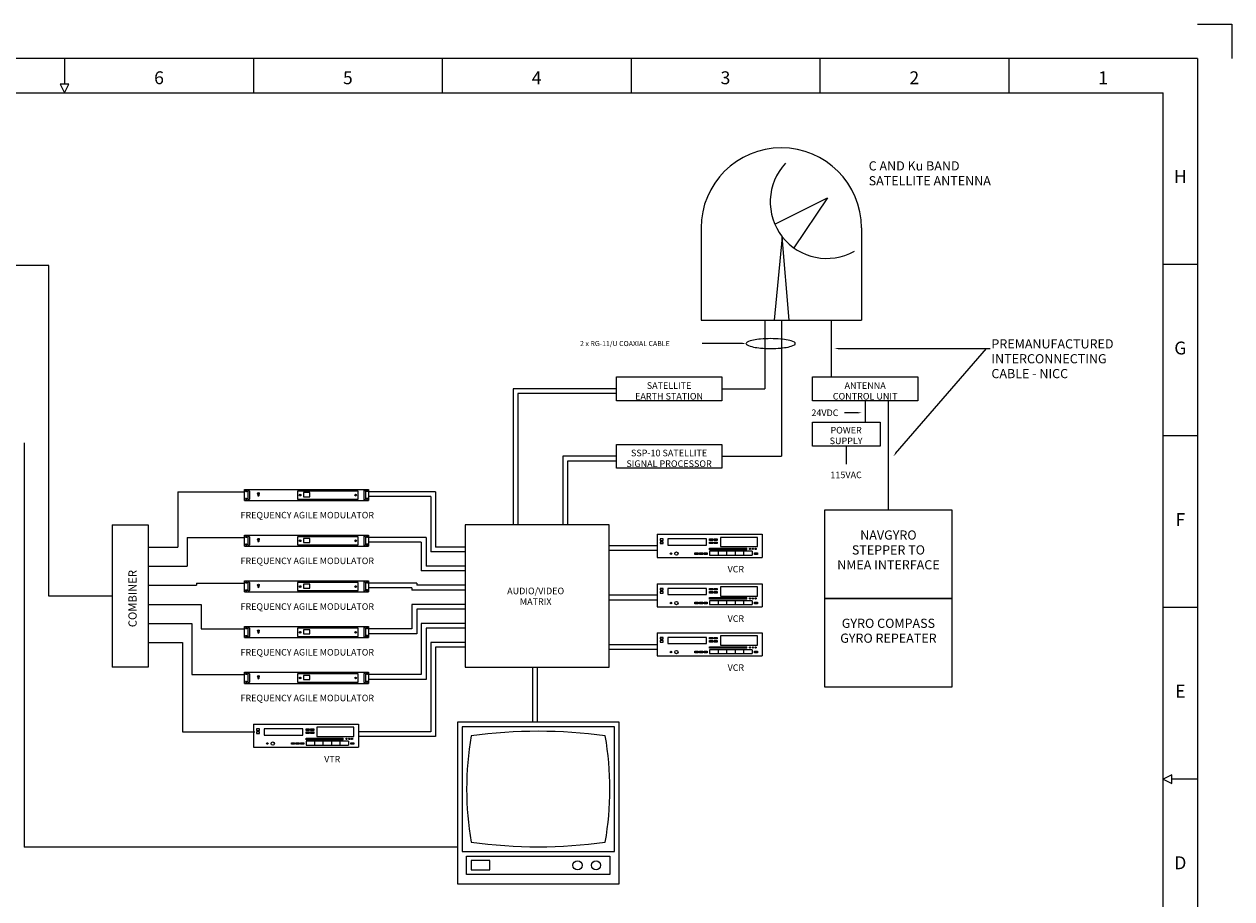
# Model space of a CAD drawing. Extents: x -0.7 to 94.5, y 0 to 61.6.
# Drawn here: x 45.2 to 94.5, y 25.9 to 61.6 of the extents above; entities that cross this region are included whole.
import ezdxf
from ezdxf.enums import TextEntityAlignment as Align

# ---------------------------------------------------------------- set-up
doc = ezdxf.new("R2010")
doc.units = 0
doc.header["$MEASUREMENT"] = 0
doc.layers.get('0').update_dxf_attribs({"linetype": 'CONTINUOUS'})
doc.layers.add('INFO', color=3, linetype='CONTINUOUS')
doc.layers.add('SCRIPT', color=3, linetype='CONTINUOUS')
doc.styles.add('ROMANS', font='romans', dxfattribs={"height": 0.5})

msp = doc.modelspace()

# ---------------------------------------------------------------- linework, layer by layer
for p, q in [((93.1, 61.6), (94.5, 61.6)), ((94.5, 61.6), (94.5, 60.2)), ((93.1, 60.2), (0.7, 60.2)), ((46.9, 60.2), (46.9, 59.15)), ((54.6, 60.2), (54.6, 58.8)), ((62.3, 60.2), (62.3, 58.8)), ((70, 60.2), (70, 58.8)), ((77.7, 60.2), (77.7, 58.8)), ((85.4, 60.2), (85.4, 58.8)), ((93.1, 60.2), (93.1, 1.4)), ((46.725, 59.15), (46.9, 58.8)), ((47.075, 59.15), (46.725, 59.15)), ((46.9, 58.8), (47.075, 59.15)), ((2.1, 58.8), (91.7, 58.8)), ((91.7, 2.8), (91.7, 58.8)), ((93.1, 51.8), (91.7, 51.8)), ((93.1, 44.8), (91.7, 44.8)), ((93.1, 37.8), (91.7, 37.8)), ((92.05, 30.975), (91.7, 30.8)), ((91.7, 30.8), (92.05, 30.625)), ((92.05, 30.625), (92.05, 30.975)), ((93.1, 30.8), (92.05, 30.8))]:
    msp.add_line(p, q)
at = {"layer": 'INFO'}
for p, q in [((75.861, 53.443), (78.013, 54.521)), ((78.013, 54.521), (76.64, 52.474)), ((72.854, 53.285), (72.854, 49.529)), ((79.396, 53.285), (79.396, 49.529)), ((76.165, 52.929), (75.829, 49.529)), ((76.453, 49.529), (76.165, 52.929)), ((46.25, 51.75), (40.129, 51.75)), ((46.25, 38.27), (46.25, 51.75)), ((72.854, 49.529), (79.396, 49.529)), ((78.18, 47.208), (78.18, 49.529)), ((74.551, 48.57), (72.895, 48.57)), ((78.439, 48.37), (84.495, 48.37)), ((80.789, 44.079), (84.495, 48.37)), ((84.495, 48.37), (84.639, 48.37)), ((69.405, 47.208), (73.695, 47.208)), ((77.4, 47.208), (81.69, 47.208)), ((81.69, 47.208), (81.69, 46.233)), ((45.25, 44.515, 5.75), (45.25, 28.021, 5.75)), ((83.095, 38.17), (83.095, 41.77)), ((83.095, 34.57), (83.095, 38.17))]:
    msp.add_line(p, q, dxfattribs=at)
msp.add_lwpolyline([(74.695, 48.57, 0.287816), (74.729, 48.515, 0.063192), (74.988, 48.428, 0.028693), (75.282, 48.387, 0.020666), (75.695, 48.37, 0.020666), (76.107, 48.387, 0.028693), (76.402, 48.428, 0.063192), (76.661, 48.515, 0.287816), (76.695, 48.57, 0.287816), (76.661, 48.624, 0.063192), (76.402, 48.711, 0.028693), (76.107, 48.752, 0.020666), (75.695, 48.77, 0.020666), (75.282, 48.752, 0.028693), (74.988, 48.711, 0.063192), (74.729, 48.624, 0.287816)], format="xyb", close=True, dxfattribs=at)
for centre, radius, start, end in [((76.125, 53.285), 3.271, 0, 180), ((77.981, 54.35), 2.306, 136.9229, 299.1712)]:
    msp.add_arc(centre, radius, start, end, dxfattribs=at)
for points in [[(74.551, 48.594), (74.551, 48.546), (74.695, 48.57)], [(78.439, 48.346), (78.439, 48.394), (78.295, 48.37)], [(80.807, 44.063), (80.771, 44.094), (80.695, 43.97)]]:
    msp.add_solid(points, dxfattribs=at)
at = {"layer": 'SCRIPT'}
for p, q in [((75.45, 49.529), (75.45, 46.721)), ((76.141, 49.529), (76.141, 43.97)), ((69.405, 46.233), (69.405, 47.208)), ((73.695, 47.208), (73.695, 46.233)), ((77.4, 46.233), (77.4, 47.208)), ((65.192, 46.721), (65.192, 41.161)), ((69.405, 46.721), (65.192, 46.721)), ((65.387, 46.526), (65.387, 41.161)), ((69.405, 46.526), (65.387, 46.526)), ((73.695, 46.721), (75.45, 46.721)), ((73.695, 46.233), (69.405, 46.233)), ((81.69, 46.233), (77.4, 46.233)), ((79.545, 46.233), (79.545, 45.356)), ((80.495, 41.77), (80.495, 46.233)), ((77.4, 45.356), (80.154, 45.356)), ((77.4, 44.381), (77.4, 45.356)), ((79.267, 45.746), (78.702, 45.746)), ((80.154, 45.356), (80.154, 44.381)), ((69.405, 43.482), (69.405, 44.457)), ((69.405, 44.457), (73.695, 44.457)), ((73.695, 44.457), (73.695, 43.482)), ((80.154, 44.381), (77.4, 44.381)), ((78.777, 44.381), (78.777, 43.651)), ((67.211, 43.97), (67.211, 41.161)), ((69.405, 43.97), (67.211, 43.97)), ((73.695, 43.97), (76.141, 43.97)), ((67.406, 43.775), (67.406, 41.161)), ((69.405, 43.775), (67.406, 43.775)), ((73.695, 43.482), (69.405, 43.482)), ((51.515, 42.524), (54.239, 42.524)), ((51.515, 42.524), (51.515, 40.265)), ((54.239, 42.167), (54.239, 42.619)), ((54.239, 42.619), (59.299, 42.619)), ((54.289, 42.57), (54.322, 42.57)), ((54.289, 42.537), (54.322, 42.537)), ((54.372, 42.553), (54.372, 42.22)), ((54.439, 42.553), (54.439, 42.22)), ((54.792, 42.387), (54.772, 42.453)), ((54.818, 42.387), (54.838, 42.453)), ((56.403, 42.553), (56.403, 42.22)), ((58.866, 42.553), (56.403, 42.553)), ((56.52, 42.415), (56.474, 42.37)), ((56.531, 42.404), (56.486, 42.358)), ((56.636, 42.487), (56.636, 42.32)), ((56.902, 42.487), (56.636, 42.487)), ((56.902, 42.32), (56.902, 42.487)), ((58.737, 42.404), (58.783, 42.358)), ((58.749, 42.415), (58.795, 42.37)), ((58.866, 42.22), (58.866, 42.553)), ((59.099, 42.553), (59.099, 42.22)), ((59.166, 42.553), (59.166, 42.22)), ((59.249, 42.57), (59.215, 42.57)), ((59.249, 42.537), (59.215, 42.537)), ((59.299, 42.619), (59.299, 42.167)), ((62.023, 42.524), (59.299, 42.524)), ((62.023, 42.524), (62.023, 40.265)), ((54.239, 42.167), (59.299, 42.167)), ((54.289, 42.249), (54.322, 42.249)), ((54.289, 42.216), (54.322, 42.216)), ((56.403, 42.22), (58.866, 42.22)), ((56.636, 42.32), (56.902, 42.32)), ((59.249, 42.249), (59.215, 42.249)), ((59.249, 42.216), (59.215, 42.216)), ((61.828, 42.329), (59.299, 42.329)), ((61.828, 42.329), (61.828, 40.07)), ((77.895, 41.77), (77.895, 38.17)), ((83.095, 41.77), (77.895, 41.77)), ((48.834, 41.17), (48.834, 35.37)), ((48.834, 41.17), (50.302, 41.17)), ((50.302, 41.17), (50.302, 35.37)), ((69.11, 41.17), (63.236, 41.17)), ((63.236, 41.17), (63.236, 35.37)), ((69.11, 35.37), (69.11, 41.17)), ((51.896, 40.659), (54.239, 40.659)), ((51.896, 40.659), (51.896, 39.487)), ((54.239, 40.301), (54.239, 40.754)), ((54.239, 40.754), (59.299, 40.754)), ((54.289, 40.705), (54.322, 40.705)), ((54.289, 40.671), (54.322, 40.671)), ((54.372, 40.688), (54.372, 40.355)), ((54.439, 40.688), (54.439, 40.355)), ((54.792, 40.522), (54.772, 40.588)), ((54.818, 40.522), (54.838, 40.588)), ((56.403, 40.688), (56.403, 40.355)), ((58.866, 40.688), (56.403, 40.688)), ((56.52, 40.55), (56.474, 40.505)), ((56.531, 40.538), (56.486, 40.493)), ((56.636, 40.621), (56.636, 40.455)), ((56.902, 40.621), (56.636, 40.621)), ((56.636, 40.455), (56.902, 40.455)), ((56.902, 40.455), (56.902, 40.621)), ((58.737, 40.538), (58.783, 40.493)), ((58.749, 40.55), (58.795, 40.505)), ((58.866, 40.355), (58.866, 40.688)), ((59.099, 40.688), (59.099, 40.355)), ((59.166, 40.688), (59.166, 40.355)), ((59.249, 40.705), (59.215, 40.705)), ((59.249, 40.671), (59.215, 40.671)), ((59.299, 40.754), (59.299, 40.301)), ((61.642, 40.659), (59.299, 40.659)), ((61.447, 40.464), (59.299, 40.464)), ((61.447, 40.464), (61.447, 39.292)), ((61.642, 40.659), (61.642, 39.487)), ((71.061, 40.788), (71.061, 39.846)), ((71.061, 40.788), (75.345, 40.788)), ((71.313, 40.599), (71.187, 40.599)), ((71.187, 40.599), (71.187, 40.536)), ((71.187, 40.536), (71.313, 40.536)), ((71.187, 40.473), (71.187, 40.41)), ((71.313, 40.473), (71.187, 40.473)), ((71.187, 40.41), (71.313, 40.41)), ((71.313, 40.536), (71.313, 40.599)), ((71.313, 40.41), (71.313, 40.473)), ((73.077, 40.599), (71.502, 40.599)), ((71.502, 40.599), (71.502, 40.347)), ((73.077, 40.347), (73.077, 40.599)), ((73.203, 40.599), (73.203, 40.536)), ((73.203, 40.536), (73.203, 40.599)), ((73.203, 40.599), (73.329, 40.599)), ((73.329, 40.536), (73.203, 40.536)), ((73.203, 40.473), (73.329, 40.473)), ((73.203, 40.41), (73.203, 40.473)), ((73.203, 40.473), (73.203, 40.41)), ((73.329, 40.41), (73.203, 40.41)), ((73.329, 40.599), (73.329, 40.536)), ((73.329, 40.473), (73.329, 40.41)), ((73.392, 40.599), (73.518, 40.599)), ((73.392, 40.536), (73.392, 40.599)), ((73.392, 40.599), (73.392, 40.536)), ((73.518, 40.536), (73.392, 40.536)), ((73.392, 40.473), (73.518, 40.473)), ((73.392, 40.41), (73.392, 40.473)), ((73.392, 40.473), (73.392, 40.41)), ((73.518, 40.41), (73.392, 40.41)), ((73.518, 40.599), (73.518, 40.536)), ((73.518, 40.473), (73.518, 40.41)), ((75.156, 40.662), (73.644, 40.662)), ((73.644, 40.662), (73.644, 40.284)), ((75.156, 40.284), (75.156, 40.662)), ((75.345, 40.788), (75.345, 39.846)), ((50.302, 40.265), (51.515, 40.265)), ((54.239, 40.301), (59.299, 40.301)), ((54.289, 40.384), (54.322, 40.384)), ((54.289, 40.351), (54.322, 40.351)), ((56.403, 40.355), (58.866, 40.355)), ((59.249, 40.384), (59.215, 40.384)), ((59.249, 40.351), (59.215, 40.351)), ((63.236, 40.07), (61.828, 40.07)), ((63.236, 40.265), (62.023, 40.265)), ((71.061, 40.317), (69.11, 40.317)), ((71.061, 40.122), (69.11, 40.122)), ((71.502, 40.347), (73.077, 40.347)), ((72.605, 40.032), (72.731, 40.032)), ((72.605, 39.969), (72.605, 40.032)), ((72.605, 40.032), (72.605, 39.969)), ((72.731, 39.969), (72.605, 39.969)), ((72.731, 40.032), (72.731, 39.969)), ((72.794, 40.032), (72.794, 39.969)), ((72.794, 39.969), (72.794, 40.032)), ((72.794, 40.032), (72.92, 40.032)), ((72.92, 39.969), (72.794, 39.969)), ((72.92, 40.032), (72.92, 39.969)), ((72.983, 40.032), (72.983, 39.969)), ((72.983, 39.969), (72.983, 40.032)), ((72.983, 40.032), (73.109, 40.032)), ((73.109, 39.969), (72.983, 39.969)), ((73.109, 40.032), (73.109, 39.969)), ((73.203, 40.158), (73.203, 40.221)), ((73.203, 40.221), (74.715, 40.221)), ((74.715, 40.158), (73.203, 40.158)), ((74.936, 40.095), (73.203, 40.095)), ((73.203, 40.095), (73.203, 39.937)), ((73.203, 39.937), (74.936, 39.937)), ((73.455, 40.158), (73.455, 40.221)), ((73.55, 40.095), (73.55, 39.937)), ((73.644, 40.284), (75.156, 40.284)), ((73.707, 40.158), (73.707, 40.221)), ((73.896, 40.095), (73.896, 39.937)), ((73.959, 40.158), (73.959, 40.221)), ((74.211, 40.158), (74.211, 40.221)), ((74.243, 40.095), (74.243, 39.937)), ((74.463, 40.158), (74.463, 40.221)), ((74.589, 40.095), (74.589, 39.937)), ((74.715, 40.158), (74.715, 40.221)), ((74.936, 40.095), (74.936, 39.937)), ((75.03, 40.032), (75.156, 40.032)), ((75.03, 39.969), (75.03, 40.032)), ((75.03, 40.032), (75.03, 39.969)), ((75.156, 39.969), (75.03, 39.969)), ((75.156, 40.032), (75.156, 39.969)), ((50.302, 39.487), (51.896, 39.487)), ((63.236, 39.487), (61.642, 39.487)), ((71.061, 39.846), (75.345, 39.846)), ((63.236, 39.292), (61.447, 39.292)), ((50.302, 38.709), (52.278, 38.709)), ((52.278, 38.794), (54.239, 38.794)), ((52.278, 38.794), (52.278, 38.709)), ((54.239, 38.436), (54.239, 38.889)), ((54.239, 38.889), (59.299, 38.889)), ((54.239, 38.436), (59.299, 38.436)), ((54.289, 38.839), (54.322, 38.839)), ((54.289, 38.806), (54.322, 38.806)), ((54.289, 38.519), (54.322, 38.519)), ((54.289, 38.486), (54.322, 38.486)), ((54.372, 38.823), (54.372, 38.49)), ((54.439, 38.823), (54.439, 38.49)), ((54.792, 38.656), (54.772, 38.723)), ((54.818, 38.656), (54.838, 38.723)), ((56.403, 38.823), (56.403, 38.49)), ((58.866, 38.823), (56.403, 38.823)), ((56.403, 38.49), (58.866, 38.49)), ((56.52, 38.685), (56.474, 38.639)), ((56.531, 38.673), (56.486, 38.628)), ((56.636, 38.756), (56.636, 38.59)), ((56.902, 38.756), (56.636, 38.756)), ((56.636, 38.59), (56.902, 38.59)), ((56.902, 38.59), (56.902, 38.756)), ((58.737, 38.673), (58.783, 38.628)), ((58.749, 38.685), (58.795, 38.639)), ((58.866, 38.49), (58.866, 38.823)), ((59.099, 38.823), (59.099, 38.49)), ((59.166, 38.823), (59.166, 38.49)), ((59.249, 38.839), (59.215, 38.839)), ((59.249, 38.806), (59.215, 38.806)), ((59.249, 38.519), (59.215, 38.519)), ((59.249, 38.486), (59.215, 38.486)), ((59.299, 38.889), (59.299, 38.436)), ((61.26, 38.794), (59.299, 38.794)), ((61.065, 38.599), (59.299, 38.599)), ((61.065, 38.599), (61.065, 38.514)), ((63.236, 38.514), (61.065, 38.514)), ((61.26, 38.794), (61.26, 38.709)), ((63.236, 38.709), (61.26, 38.709)), ((71.061, 38.77), (71.061, 37.828)), ((71.061, 38.77), (75.345, 38.77)), ((71.313, 38.581), (71.187, 38.581)), ((71.187, 38.581), (71.187, 38.518)), ((71.187, 38.518), (71.313, 38.518)), ((71.187, 38.455), (71.187, 38.392)), ((71.313, 38.455), (71.187, 38.455)), ((71.313, 38.518), (71.313, 38.581)), ((71.313, 38.392), (71.313, 38.455)), ((73.077, 38.581), (71.502, 38.581)), ((71.502, 38.581), (71.502, 38.329)), ((73.077, 38.329), (73.077, 38.581)), ((73.203, 38.581), (73.203, 38.518)), ((73.203, 38.518), (73.203, 38.581)), ((73.203, 38.581), (73.329, 38.581)), ((73.329, 38.518), (73.203, 38.518)), ((73.203, 38.455), (73.329, 38.455)), ((73.203, 38.392), (73.203, 38.455)), ((73.203, 38.455), (73.203, 38.392)), ((73.329, 38.581), (73.329, 38.518)), ((73.329, 38.455), (73.329, 38.392)), ((73.392, 38.581), (73.518, 38.581)), ((73.392, 38.518), (73.392, 38.581)), ((73.392, 38.581), (73.392, 38.518)), ((73.518, 38.518), (73.392, 38.518)), ((73.392, 38.455), (73.518, 38.455)), ((73.392, 38.392), (73.392, 38.455)), ((73.392, 38.455), (73.392, 38.392)), ((73.518, 38.581), (73.518, 38.518)), ((73.518, 38.455), (73.518, 38.392)), ((75.156, 38.644), (73.644, 38.644)), ((73.644, 38.644), (73.644, 38.266)), ((75.156, 38.266), (75.156, 38.644)), ((75.345, 38.77), (75.345, 37.828)), ((48.834, 38.27), (46.25, 38.27)), ((50.302, 37.93), (52.473, 37.93)), ((52.473, 37.93), (52.473, 36.929)), ((61.065, 37.93), (61.065, 36.929)), ((63.236, 37.93), (61.065, 37.93)), ((71.061, 38.299), (69.11, 38.299)), ((71.061, 38.104), (69.11, 38.104)), ((71.187, 38.392), (71.313, 38.392)), ((71.502, 38.329), (73.077, 38.329)), ((72.605, 38.014), (72.731, 38.014)), ((72.605, 37.951), (72.605, 38.014)), ((72.605, 38.014), (72.605, 37.951)), ((72.731, 37.951), (72.605, 37.951)), ((72.731, 38.014), (72.731, 37.951)), ((72.794, 38.014), (72.794, 37.951)), ((72.794, 37.951), (72.794, 38.014)), ((72.794, 38.014), (72.92, 38.014)), ((72.92, 37.951), (72.794, 37.951)), ((72.92, 38.014), (72.92, 37.951)), ((72.983, 38.014), (72.983, 37.951)), ((72.983, 37.951), (72.983, 38.014)), ((72.983, 38.014), (73.109, 38.014)), ((73.109, 37.951), (72.983, 37.951)), ((73.109, 38.014), (73.109, 37.951)), ((73.329, 38.392), (73.203, 38.392)), ((73.203, 38.14), (73.203, 38.203)), ((73.203, 38.203), (74.715, 38.203)), ((74.715, 38.14), (73.203, 38.14)), ((74.936, 38.077), (73.203, 38.077)), ((73.203, 38.077), (73.203, 37.919)), ((73.518, 38.392), (73.392, 38.392)), ((73.455, 38.14), (73.455, 38.203)), ((73.55, 38.077), (73.55, 37.919)), ((73.644, 38.266), (75.156, 38.266)), ((73.707, 38.14), (73.707, 38.203)), ((73.896, 38.077), (73.896, 37.919)), ((73.959, 38.14), (73.959, 38.203)), ((74.211, 38.14), (74.211, 38.203)), ((74.243, 38.077), (74.243, 37.919)), ((74.463, 38.14), (74.463, 38.203)), ((74.589, 38.077), (74.589, 37.919)), ((74.715, 38.14), (74.715, 38.203)), ((74.936, 38.077), (74.936, 37.919)), ((75.03, 38.014), (75.156, 38.014)), ((75.03, 37.951), (75.03, 38.014)), ((75.03, 38.014), (75.03, 37.951)), ((75.156, 37.951), (75.03, 37.951)), ((75.156, 38.014), (75.156, 37.951)), ((77.895, 38.17), (83.095, 38.17)), ((83.095, 38.17), (77.895, 38.17)), ((77.895, 38.17), (77.895, 34.57)), ((61.26, 37.735), (61.26, 36.734)), ((63.236, 37.735), (61.26, 37.735)), ((71.061, 37.828), (75.345, 37.828)), ((73.203, 37.919), (74.936, 37.919)), ((50.302, 37.152), (52.091, 37.152)), ((52.091, 37.152), (52.091, 35.064)), ((54.239, 36.571), (54.239, 37.024)), ((54.239, 37.024), (59.299, 37.024)), ((54.289, 36.974), (54.322, 36.974)), ((54.289, 36.941), (54.322, 36.941)), ((54.372, 36.958), (54.372, 36.625)), ((54.439, 36.958), (54.439, 36.625)), ((56.403, 36.958), (56.403, 36.625)), ((58.866, 36.958), (56.403, 36.958)), ((58.866, 36.625), (58.866, 36.958)), ((59.099, 36.958), (59.099, 36.625)), ((59.166, 36.958), (59.166, 36.625)), ((59.249, 36.974), (59.215, 36.974)), ((59.249, 36.941), (59.215, 36.941)), ((59.299, 37.024), (59.299, 36.571)), ((61.447, 37.152), (61.447, 35.064)), ((63.236, 37.152), (61.447, 37.152)), ((61.642, 36.957), (61.642, 34.869)), ((63.236, 36.957), (61.642, 36.957)), ((52.473, 36.929), (54.239, 36.929)), ((54.239, 36.571), (59.299, 36.571)), ((54.289, 36.654), (54.322, 36.654)), ((54.289, 36.62), (54.322, 36.62)), ((54.792, 36.791), (54.772, 36.858)), ((54.818, 36.791), (54.838, 36.858)), ((56.403, 36.625), (58.866, 36.625)), ((56.52, 36.82), (56.474, 36.774)), ((56.531, 36.808), (56.486, 36.762)), ((56.636, 36.891), (56.636, 36.725)), ((56.902, 36.891), (56.636, 36.891)), ((56.636, 36.725), (56.902, 36.725)), ((56.902, 36.725), (56.902, 36.891)), ((58.737, 36.808), (58.783, 36.762)), ((58.749, 36.82), (58.795, 36.774)), ((59.249, 36.654), (59.215, 36.654)), ((59.249, 36.62), (59.215, 36.62)), ((61.065, 36.929), (59.299, 36.929)), ((61.26, 36.734), (59.299, 36.734)), ((71.061, 36.77), (75.345, 36.77)), ((71.061, 36.77), (71.061, 35.828)), ((71.187, 36.581), (71.187, 36.518)), ((71.313, 36.581), (71.187, 36.581)), ((71.187, 36.518), (71.313, 36.518)), ((71.313, 36.455), (71.187, 36.455)), ((71.187, 36.455), (71.187, 36.392)), ((71.313, 36.518), (71.313, 36.581)), ((71.313, 36.392), (71.313, 36.455)), ((71.502, 36.581), (71.502, 36.329)), ((73.077, 36.581), (71.502, 36.581)), ((73.077, 36.329), (73.077, 36.581)), ((73.203, 36.581), (73.329, 36.581)), ((73.203, 36.518), (73.203, 36.581)), ((73.203, 36.581), (73.203, 36.518)), ((73.329, 36.518), (73.203, 36.518)), ((73.203, 36.455), (73.203, 36.392)), ((73.203, 36.392), (73.203, 36.455)), ((73.203, 36.455), (73.329, 36.455)), ((73.329, 36.581), (73.329, 36.518)), ((73.329, 36.455), (73.329, 36.392)), ((73.392, 36.581), (73.392, 36.518)), ((73.392, 36.518), (73.392, 36.581)), ((73.392, 36.581), (73.518, 36.581)), ((73.518, 36.518), (73.392, 36.518)), ((73.392, 36.455), (73.392, 36.392)), ((73.392, 36.392), (73.392, 36.455)), ((73.392, 36.455), (73.518, 36.455)), ((73.518, 36.581), (73.518, 36.518)), ((73.518, 36.455), (73.518, 36.392)), ((73.644, 36.644), (73.644, 36.266)), ((75.156, 36.644), (73.644, 36.644)), ((75.156, 36.266), (75.156, 36.644)), ((75.345, 36.77), (75.345, 35.828)), ((50.302, 36.374), (51.71, 36.374)), ((51.71, 36.374), (51.71, 32.732)), ((61.828, 36.374), (61.828, 32.732)), ((63.236, 36.374), (61.828, 36.374)), ((62.023, 36.179), (62.023, 32.537)), ((63.236, 36.179), (62.023, 36.179)), ((71.061, 36.281), (69.11, 36.281)), ((71.061, 36.086), (69.11, 36.086)), ((71.187, 36.392), (71.313, 36.392)), ((71.502, 36.329), (73.077, 36.329)), ((72.605, 36.014), (72.605, 35.951)), ((72.605, 35.951), (72.605, 36.014)), ((72.605, 36.014), (72.731, 36.014)), ((72.731, 36.014), (72.731, 35.951)), ((72.794, 36.014), (72.92, 36.014)), ((72.794, 35.951), (72.794, 36.014)), ((72.794, 36.014), (72.794, 35.951)), ((72.92, 36.014), (72.92, 35.951)), ((72.983, 36.014), (73.109, 36.014)), ((72.983, 35.951), (72.983, 36.014)), ((72.983, 36.014), (72.983, 35.951)), ((73.109, 36.014), (73.109, 35.951)), ((73.329, 36.392), (73.203, 36.392)), ((73.203, 36.203), (74.715, 36.203)), ((73.203, 36.14), (73.203, 36.203)), ((74.715, 36.14), (73.203, 36.14)), ((73.203, 36.077), (73.203, 35.919)), ((74.936, 36.077), (73.203, 36.077)), ((73.518, 36.392), (73.392, 36.392)), ((73.455, 36.14), (73.455, 36.203)), ((73.55, 36.077), (73.55, 35.919)), ((73.644, 36.266), (75.156, 36.266)), ((73.707, 36.14), (73.707, 36.203)), ((73.896, 36.077), (73.896, 35.919)), ((73.959, 36.14), (73.959, 36.203)), ((74.211, 36.14), (74.211, 36.203)), ((74.243, 36.077), (74.243, 35.919)), ((74.463, 36.14), (74.463, 36.203)), ((74.589, 36.077), (74.589, 35.919)), ((74.715, 36.14), (74.715, 36.203)), ((74.936, 36.077), (74.936, 35.919)), ((75.03, 36.014), (75.03, 35.951)), ((75.03, 35.951), (75.03, 36.014)), ((75.03, 36.014), (75.156, 36.014)), ((75.156, 36.014), (75.156, 35.951)), ((71.061, 35.828), (75.345, 35.828)), ((72.731, 35.951), (72.605, 35.951)), ((72.92, 35.951), (72.794, 35.951)), ((73.109, 35.951), (72.983, 35.951)), ((73.203, 35.919), (74.936, 35.919)), ((75.156, 35.951), (75.03, 35.951)), ((50.302, 35.37), (48.834, 35.37)), ((52.091, 35.064), (54.239, 35.064)), ((54.239, 34.706), (54.239, 35.158)), ((54.239, 35.158), (59.299, 35.158)), ((54.289, 35.109), (54.322, 35.109)), ((54.289, 35.076), (54.322, 35.076)), ((54.372, 35.092), (54.372, 34.759)), ((54.439, 35.092), (54.439, 34.759)), ((54.792, 34.926), (54.772, 34.992)), ((54.818, 34.926), (54.838, 34.992)), ((56.403, 35.092), (56.403, 34.759)), ((58.866, 35.092), (56.403, 35.092)), ((56.636, 35.026), (56.636, 34.859)), ((56.902, 35.026), (56.636, 35.026)), ((56.902, 34.859), (56.902, 35.026)), ((58.866, 34.759), (58.866, 35.092)), ((59.099, 35.092), (59.099, 34.759)), ((59.166, 35.092), (59.166, 34.759)), ((59.249, 35.109), (59.215, 35.109)), ((59.249, 35.076), (59.215, 35.076)), ((59.299, 35.158), (59.299, 34.706)), ((61.447, 35.064), (59.299, 35.064)), ((63.236, 35.37), (69.11, 35.37)), ((65.978, 35.37), (65.978, 33.129)), ((66.173, 35.37), (66.173, 33.129)), ((54.239, 34.706), (59.299, 34.706)), ((54.289, 34.788), (54.322, 34.788)), ((54.289, 34.755), (54.322, 34.755)), ((56.403, 34.759), (58.866, 34.759)), ((56.52, 34.955), (56.474, 34.909)), ((56.531, 34.943), (56.486, 34.897)), ((56.636, 34.859), (56.902, 34.859)), ((58.737, 34.943), (58.783, 34.897)), ((58.749, 34.955), (58.795, 34.909)), ((59.249, 34.788), (59.215, 34.788)), ((59.249, 34.755), (59.215, 34.755)), ((61.642, 34.869), (59.299, 34.869)), ((77.895, 34.57), (83.095, 34.57)), ((54.602, 33.039), (54.602, 32.098)), ((54.602, 33.039), (58.886, 33.039)), ((58.886, 33.039), (58.886, 32.098)), ((69.515, 33.129), (62.918, 33.129)), ((62.918, 33.129), (62.918, 26.531)), ((69.515, 26.531), (69.515, 33.129)), ((51.71, 32.732), (54.652, 32.732)), ((54.854, 32.85), (54.728, 32.85)), ((54.728, 32.85), (54.728, 32.787)), ((54.728, 32.787), (54.854, 32.787)), ((54.728, 32.724), (54.728, 32.661)), ((54.854, 32.724), (54.728, 32.724)), ((54.728, 32.661), (54.854, 32.661)), ((54.854, 32.787), (54.854, 32.85)), ((54.854, 32.661), (54.854, 32.724)), ((56.618, 32.85), (55.043, 32.85)), ((55.043, 32.85), (55.043, 32.598)), ((55.043, 32.598), (56.618, 32.598)), ((56.618, 32.598), (56.618, 32.85)), ((56.744, 32.85), (56.744, 32.787)), ((56.744, 32.787), (56.744, 32.85)), ((56.744, 32.85), (56.87, 32.85)), ((56.87, 32.787), (56.744, 32.787)), ((56.744, 32.724), (56.87, 32.724)), ((56.744, 32.661), (56.744, 32.724)), ((56.744, 32.724), (56.744, 32.661)), ((56.87, 32.661), (56.744, 32.661)), ((56.87, 32.85), (56.87, 32.787)), ((56.87, 32.724), (56.87, 32.661)), ((56.933, 32.85), (57.059, 32.85)), ((56.933, 32.787), (56.933, 32.85)), ((56.933, 32.85), (56.933, 32.787)), ((57.059, 32.787), (56.933, 32.787)), ((56.933, 32.724), (57.059, 32.724)), ((56.933, 32.661), (56.933, 32.724)), ((56.933, 32.724), (56.933, 32.661)), ((57.059, 32.661), (56.933, 32.661)), ((57.059, 32.85), (57.059, 32.787)), ((57.059, 32.724), (57.059, 32.661)), ((58.697, 32.913), (57.185, 32.913)), ((57.185, 32.913), (57.185, 32.535)), ((57.185, 32.535), (58.697, 32.535)), ((58.697, 32.535), (58.697, 32.913)), ((61.828, 32.732), (58.886, 32.732)), ((62.023, 32.537), (58.886, 32.537)), ((69.326, 32.94), (63.106, 32.94)), ((63.106, 32.94), (63.106, 27.851)), ((69.326, 27.851), (69.326, 32.94)), ((54.602, 32.098), (58.886, 32.098)), ((56.146, 32.283), (56.272, 32.283)), ((56.146, 32.22), (56.146, 32.283)), ((56.146, 32.283), (56.146, 32.22)), ((56.272, 32.22), (56.146, 32.22)), ((56.272, 32.283), (56.272, 32.22)), ((56.335, 32.283), (56.335, 32.22)), ((56.335, 32.22), (56.335, 32.283)), ((56.335, 32.283), (56.461, 32.283)), ((56.461, 32.22), (56.335, 32.22)), ((56.461, 32.283), (56.461, 32.22)), ((56.524, 32.283), (56.524, 32.22)), ((56.524, 32.22), (56.524, 32.283)), ((56.524, 32.283), (56.65, 32.283)), ((56.65, 32.22), (56.524, 32.22)), ((56.65, 32.283), (56.65, 32.22)), ((56.744, 32.409), (56.744, 32.472)), ((56.744, 32.472), (58.256, 32.472)), ((58.256, 32.409), (56.744, 32.409)), ((58.477, 32.346), (56.744, 32.346)), ((56.744, 32.346), (56.744, 32.189)), ((56.744, 32.189), (58.477, 32.189)), ((56.996, 32.409), (56.996, 32.472)), ((57.091, 32.346), (57.091, 32.189)), ((57.248, 32.409), (57.248, 32.472)), ((57.437, 32.346), (57.437, 32.189)), ((57.5, 32.409), (57.5, 32.472)), ((57.752, 32.409), (57.752, 32.472)), ((57.784, 32.346), (57.784, 32.189)), ((58.004, 32.409), (58.004, 32.472)), ((58.13, 32.346), (58.13, 32.189)), ((58.256, 32.409), (58.256, 32.472)), ((58.477, 32.346), (58.477, 32.189)), ((58.571, 32.283), (58.697, 32.283)), ((58.571, 32.22), (58.571, 32.283)), ((58.571, 32.283), (58.571, 32.22)), ((58.697, 32.22), (58.571, 32.22)), ((58.697, 32.283), (58.697, 32.22)), ((62.918, 28.021), (45.25, 28.021)), ((63.106, 27.851), (69.326, 27.851)), ((63.295, 26.908), (63.295, 27.662)), ((63.295, 27.662), (69.138, 27.662)), ((69.138, 27.662), (69.138, 26.908)), ((63.483, 27.474), (63.483, 27.097)), ((64.237, 27.474), (63.483, 27.474)), ((63.483, 27.097), (64.237, 27.097)), ((64.237, 27.097), (64.237, 27.474)), ((69.138, 26.908), (63.295, 26.908)), ((62.918, 26.531), (69.515, 26.531))]:
    msp.add_line(p, q, dxfattribs=at)
for centre, radius in [((54.805, 42.453), 0.0333), ((56.503, 42.387), 0.0333), ((58.766, 42.387), 0.0333), ((54.805, 40.588), 0.0333), ((56.503, 40.522), 0.0333), ((58.766, 40.522), 0.0333), ((71.628, 40), 0.0315), ((71.849, 40), 0.0661), ((74.854, 40.189), 0.0265), ((74.967, 40.189), 0.0265), ((75.081, 40.189), 0.0265), ((54.805, 38.723), 0.0333), ((56.503, 38.656), 0.0333), ((58.766, 38.656), 0.0333), ((71.628, 37.982), 0.0315), ((71.849, 37.982), 0.0661), ((74.854, 38.171), 0.0265), ((74.967, 38.171), 0.0265), ((75.081, 38.171), 0.0265), ((54.805, 36.858), 0.0333), ((56.503, 36.791), 0.0333), ((58.766, 36.791), 0.0333), ((71.628, 35.982), 0.0315), ((71.849, 35.982), 0.0661), ((74.854, 36.171), 0.0265), ((74.967, 36.171), 0.0265), ((75.081, 36.171), 0.0265), ((54.805, 34.992), 0.0333), ((56.503, 34.926), 0.0333), ((58.766, 34.926), 0.0333), ((55.169, 32.252), 0.0315), ((55.39, 32.252), 0.0661), ((58.395, 32.441), 0.0265), ((58.508, 32.441), 0.0265), ((58.621, 32.441), 0.0265), ((67.818, 27.285), 0.188), ((68.572, 27.285), 0.188)]:
    msp.add_circle(centre, radius, dxfattribs=at)
for centre, radius, start, end in [((54.289, 42.553), 0.0166, 90, 270), ((54.322, 42.553), 0.0166, 270, 90), ((54.406, 42.553), 0.0333, 0, 180), ((54.805, 42.387), 0.0333, 128.6237, 51.3763), ((54.805, 42.387), 0.0128, 180, 0), ((59.132, 42.553), 0.0333, 0, 180), ((59.215, 42.553), 0.0166, 90, 270), ((59.249, 42.553), 0.0166, 270, 90), ((54.289, 42.233), 0.0166, 90, 270), ((54.322, 42.233), 0.0166, 270, 90), ((54.406, 42.22), 0.0333, 180, 0), ((59.132, 42.22), 0.0333, 180, 0), ((59.215, 42.233), 0.0166, 90, 270), ((59.249, 42.233), 0.0166, 270, 90), ((54.289, 40.688), 0.0166, 90, 270), ((54.322, 40.688), 0.0166, 270, 90), ((54.406, 40.688), 0.0333, 0, 180), ((54.805, 40.522), 0.0333, 128.6237, 51.3763), ((54.805, 40.522), 0.0128, 180, 0), ((59.132, 40.688), 0.0333, 0, 180), ((59.215, 40.688), 0.0166, 90, 270), ((59.249, 40.688), 0.0166, 270, 90), ((54.289, 40.368), 0.0166, 90, 270), ((54.322, 40.368), 0.0166, 270, 90), ((54.406, 40.355), 0.0333, 180, 0), ((59.132, 40.355), 0.0333, 180, 0), ((59.215, 40.368), 0.0166, 90, 270), ((59.249, 40.368), 0.0166, 270, 90), ((54.289, 38.823), 0.0166, 90, 270), ((54.289, 38.502), 0.0166, 90, 270), ((54.322, 38.823), 0.0166, 270, 90), ((54.322, 38.502), 0.0166, 270, 90), ((54.406, 38.823), 0.0333, 0, 180), ((54.406, 38.49), 0.0333, 180, 0), ((54.805, 38.656), 0.0333, 128.6237, 51.3763), ((54.805, 38.656), 0.0128, 180, 0), ((59.132, 38.823), 0.0333, 0, 180), ((59.132, 38.49), 0.0333, 180, 0), ((59.215, 38.823), 0.0166, 90, 270), ((59.215, 38.502), 0.0166, 90, 270), ((59.249, 38.823), 0.0166, 270, 90), ((59.249, 38.502), 0.0166, 270, 90), ((54.289, 36.958), 0.0166, 90, 270), ((54.322, 36.958), 0.0166, 270, 90), ((54.406, 36.958), 0.0333, 0, 180), ((59.132, 36.958), 0.0333, 0, 180), ((59.215, 36.958), 0.0166, 90, 270), ((59.249, 36.958), 0.0166, 270, 90), ((54.289, 36.637), 0.0166, 90, 270), ((54.322, 36.637), 0.0166, 270, 90), ((54.406, 36.625), 0.0333, 180, 0), ((54.805, 36.791), 0.0333, 128.6237, 51.3763), ((54.805, 36.791), 0.0128, 180, 0), ((59.132, 36.625), 0.0333, 180, 0), ((59.215, 36.637), 0.0166, 90, 270), ((59.249, 36.637), 0.0166, 270, 90), ((54.289, 35.092), 0.0166, 90, 270), ((54.322, 35.092), 0.0166, 270, 90), ((54.406, 35.092), 0.0333, 0, 180), ((59.132, 35.092), 0.0333, 0, 180), ((59.215, 35.092), 0.0166, 90, 270), ((59.249, 35.092), 0.0166, 270, 90), ((54.289, 34.772), 0.0166, 90, 270), ((54.322, 34.772), 0.0166, 270, 90), ((54.406, 34.759), 0.0333, 180, 0), ((54.805, 34.926), 0.0333, 128.6237, 51.3763), ((54.805, 34.926), 0.0128, 180, 0), ((59.132, 34.759), 0.0333, 180, 0), ((59.215, 34.772), 0.0166, 90, 270), ((59.249, 34.772), 0.0166, 270, 90), ((75.829, 30.396), 12.535, 170.0419, 189.9581), ((66.216, 12.866), 19.886, 82.1003, 97.8997), ((56.603, 30.396), 12.535, 350.0419, 9.9581), ((66.216, 47.925), 19.886, 262.1003, 277.8997)]:
    msp.add_arc(centre, radius, start, end, dxfattribs=at)
msp.add_solid([(79.267, 45.77), (79.267, 45.722), (79.411, 45.746)], dxfattribs=at)

# ---------------------------------------------------------------- texts
at = {"style": 'ROMANS'}
for s, p in [('6', (50.75, 59.15)), ('5', (58.45, 59.15)), ('4', (66.15, 59.15)), ('3', (73.85, 59.15)), ('2', (81.55, 59.15)), ('1', (89.25, 59.15)), ('H', (92.4, 55.125)), ('G', (92.4, 48.125)), ('F', (92.4, 41.125)), ('E', (92.4, 34.125)), ('D', (92.4, 27.125))]:
    msp.add_text(s, height=0.525, dxfattribs=at).set_placement(p, align=Align.CENTER)
at = {"layer": 'INFO', "style": 'ROMANS'}
for s, height, p in [('C AND Ku BAND', 0.3744, (79.69, 55.631)), ('SATELLITE ANTENNA', 0.3744, (79.69, 55.024)), ('2 x RG-11/U COAXIAL CABLE', 0.20792, (67.919, 48.466)), ('PREMANUFACTURED', 0.3744, (84.695, 48.37)), ('INTERCONNECTING', 0.3744, (84.695, 47.763)), ('CABLE - NICC', 0.3744, (84.695, 47.157))]:
    msp.add_text(s, height=height, dxfattribs=at).set_placement(p)
at = {"layer": 'SCRIPT', "style": 'ROMANS'}
for s, height, p in [('SATELLITE', 0.2691, (71.55, 46.721)), ('ANTENNA', 0.2691, (79.545, 46.721)), ('EARTH STATION', 0.2691, (71.55, 46.285)), ('CONTROL UNIT', 0.2691, (79.545, 46.285)), ('POWER', 0.2691, (78.769, 44.901)), ('SUPPLY', 0.2691, (78.769, 44.466)), ('SSP-10 SATELLITE', 0.2691, (71.55, 43.97)), ('SIGNAL PROCESSOR', 0.2691, (71.55, 43.534)), ('115VAC', 0.2691, (78.769, 43.077)), ('FREQUENCY AGILE MODULATOR', 0.26628, (56.797, 41.437)), ('NAVGYRO', 0.3744, (80.495, 40.57)), ('STEPPER TO', 0.3744, (80.495, 39.963)), ('FREQUENCY AGILE MODULATOR', 0.26628, (56.797, 39.571)), ('VCR', 0.2658, (74.273, 39.232)), ('NMEA INTERFACE', 0.3744, (80.495, 39.357)), ('AUDIO/VIDEO', 0.26912, (66.11, 38.342)), ('FREQUENCY AGILE MODULATOR', 0.26628, (56.797, 37.706)), ('MATRIX', 0.2691, (66.11, 37.907)), ('VCR', 0.2658, (74.273, 37.214)), ('GYRO COMPASS', 0.3744, (80.495, 36.97)), ('GYRO REPEATER', 0.3744, (80.495, 36.363)), ('FREQUENCY AGILE MODULATOR', 0.26628, (56.797, 35.841)), ('VCR', 0.2658, (74.273, 35.214)), ('FREQUENCY AGILE MODULATOR', 0.26628, (56.797, 33.976)), ('VTR', 0.2658, (57.813, 31.483))]:
    msp.add_text(s, height=height, dxfattribs=at).set_placement(p, align=Align.CENTER)
msp.add_text('24VDC', height=0.2691, dxfattribs=at).set_placement((77.353, 45.611))
msp.add_text('COMBINER', height=0.3364, rotation=90, dxfattribs=at).set_placement((49.838, 38.165), align=Align.CENTER)

doc.saveas('drawing.dxf')
